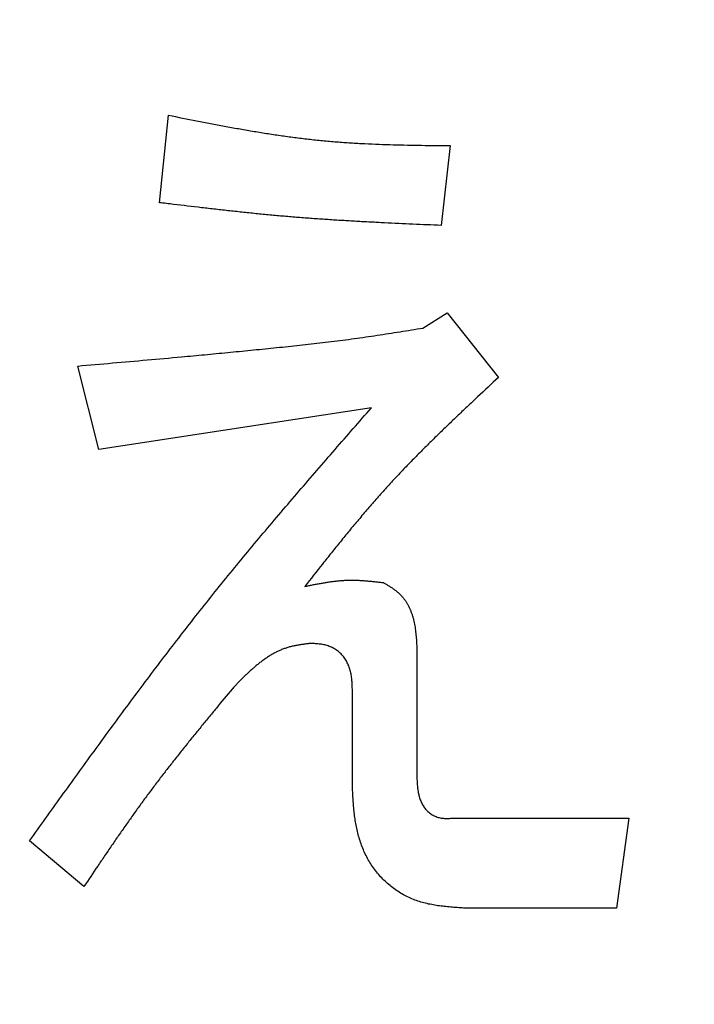
# Model space of a CAD drawing. Units: millimetres. Extents: x 0 to 1554, y -2 to 1099.
# Drawn here: x 452 to 454, y 932 to 934 of the extents above; entities that cross this region are included whole.
import ezdxf

# ---------------------------------------------------------------- set-up
doc = ezdxf.new("R2010")
doc.units = ezdxf.units.MM
doc.header["$LTSCALE"] = 0.672992
doc.layers.add('NoLayerName_001', color=7, linetype='Continuous')
doc.styles.get("Standard").update_dxf_attribs({"font": 'txt', "bigfont": 'extfont2'})
doc.dimstyles.get("Standard").update_dxf_attribs({"dimtxt": 2.5, "dimasz": 2.5, "dimexe": 1.25, "dimexo": 0.625, "dimtad": 1, "dimzin": 0, "dimdsep": 46, "dimtxsty": 'Standard', "dimcen": 2.5, "dimadec": 0, "dimazin": 0, "dimtfac": 0.75, "dimtmove": 0, "dimatfit": 3, "dimfxl": 1, "dimarcsym": 0})

# ---------------------------------------------------------------- blocks, each defined once
blk = doc.blocks.new('_OPEN30')
at = {"color": 0, "linetype": 'ByBlock', "lineweight": -2}
for p, q in [((-1, 0.267949), (0, 0)), ((0, 0), (-1, -0.267949)), ((0, 0), (-1, 0))]:
    blk.add_line(p, q, dxfattribs=at)
blk = doc.blocks.new('*D28')
at = {"layer": 'Defpoints', "color": 0}
for p in [(440.6708, 983.5398), (434.6708, 483.5398), (769.8031, 483.5398)]:
    blk.add_point(p, dxfattribs=at)
at = {"layer": 'NoLayerName_001', "color": 0, "linetype": 'Continuous', "lineweight": 25}
for p, q in [((440.6708, 983.5398), (779.9781, 983.5398)), ((769.8031, 977.9898), (769.8031, 489.0898)), ((434.6708, 483.5398), (779.9781, 483.5398))]:
    blk.add_line(p, q, dxfattribs=at)
at = {"layer": 'NoLayerName_001', "color": 0, "lineweight": 25, "xscale": 5.550000000000001, "yscale": 5.550000000000001, "zscale": 5.550000000000001}
for p, rotation in [((769.8031, 983.5398), 90), ((769.8031, 483.5398), 270)]:
    blk.add_blockref('_OPEN30', p, dxfattribs=dict(at, rotation=rotation))
at = {"layer": 'NoLayerName_001', "color": 0, "lineweight": 25, "insert": (760.4366, 733.8918), "char_height": 11.1, "attachment_point": 5, "rotation": 90}
blk.add_mtext('(500)', dxfattribs=at)
blk = doc.blocks.new('*D32')
at = {"layer": 'Defpoints', "color": 0}
for p in [(455.1708, 988.4386), (455.1708, 889.9838), (336.3308, 848.6629)]:
    blk.add_point(p, dxfattribs=at)
at = {"layer": 'NoLayerName_001', "color": 0, "linetype": 'Continuous', "lineweight": 25}
for p, q in [((336.3308, 848.6629), (336.3308, 900.1588)), ((341.8808, 889.9838), (449.6208, 889.9838))]:
    blk.add_line(p, q, dxfattribs=at)
at = {"layer": 'NoLayerName_001', "color": 0, "lineweight": 25, "xscale": 5.550000000000001, "yscale": 5.550000000000001, "zscale": 5.550000000000001, "rotation": 180}
blk.add_blockref('_OPEN30', (336.3308, 889.9838), dxfattribs=at)
at = {"layer": 'NoLayerName_001', "color": 0, "lineweight": 25, "xscale": 5.550000000000001, "yscale": 5.550000000000001, "zscale": 5.550000000000001}
blk.add_blockref('_OPEN30', (455.1708, 889.9838), dxfattribs=at)
at = {"layer": 'NoLayerName_001', "color": 0, "lineweight": 25, "insert": (395.7508, 899.3503), "char_height": 11.1, "attachment_point": 5}
blk.add_mtext('(119)', dxfattribs=at)
blk = doc.blocks.new('*D39')
at = {"layer": 'Defpoints', "color": 0}
for p in [(232.1708, 997.4351), (232.1708, 841.1398), (678.1708, 841.1398)]:
    blk.add_point(p, dxfattribs=at)
at = {"layer": 'NoLayerName_001', "color": 0, "linetype": 'Continuous', "lineweight": 25}
for p, q in [((232.1708, 841.1398), (232.1708, 1007.6101)), ((678.1708, 841.1398), (678.1708, 1007.6101)), ((672.6208, 997.4351), (237.7208, 997.4351))]:
    blk.add_line(p, q, dxfattribs=at)
at = {"layer": 'NoLayerName_001', "color": 0, "lineweight": 25, "xscale": 5.550000000000001, "yscale": 5.550000000000001, "zscale": 5.550000000000001, "rotation": 180}
blk.add_blockref('_OPEN30', (232.1708, 997.4351), dxfattribs=at)
at = {"layer": 'NoLayerName_001', "color": 0, "lineweight": 25, "xscale": 5.550000000000001, "yscale": 5.550000000000001, "zscale": 5.550000000000001}
blk.add_blockref('_OPEN30', (678.1708, 997.4351), dxfattribs=at)
at = {"layer": 'NoLayerName_001', "color": 0, "lineweight": 25, "insert": (455.1708, 1006.9238), "char_height": 11.1, "attachment_point": 5}
blk.add_mtext('(446)', dxfattribs=at)

msp = doc.modelspace()

# ---------------------------------------------------------------- linework, layer by layer
at = {"layer": 'NoLayerName_001', "color": 7, "linetype": 'Continuous', "lineweight": 25}
for p, q in [((452.3687, 933.8607), (452.3934, 934.0968)), ((453.1532, 934.0147), (453.1289, 933.7992)), ((453.0798, 933.5221), (453.1452, 933.5631)), ((453.1452, 933.5631), (453.2839, 933.3887)), ((452.2053, 933.1937), (452.1483, 933.4195)), ((452.9407, 933.3066), (452.2053, 933.1937)), ((453.0635, 932.6601), (453.0635, 932.3111)), ((452.8894, 932.2906), (452.8894, 932.5472)), ((453.1616, 932.1983), (453.6355, 932.1983)), ((453.6355, 932.1983), (453.6028, 931.9554)), ((452.1646, 932.0135), (452.0175, 932.1367)), ((453.6028, 931.9554), (453.1942, 931.9554))]:
    msp.add_line(p, q, dxfattribs=at)
at = {"layer": 'NoLayerName_001', "color": 8, "linetype": 'Continuous', "lineweight": 50}
msp.add_circle((455.1708, 928.5398), 25.9649, dxfattribs=at)
at = {"layer": 'NoLayerName_001', "color": 7, "linetype": 'Continuous', "lineweight": 50}
msp.add_arc((455.1708, 928.5398), 19.4513, 293.92158, 246.07842, dxfattribs=at)
at = {"layer": 'NoLayerName_001', "color": 8, "linetype": 'Continuous', "lineweight": 50}
msp.add_arc((455.1708, 928.5398), 18.8352, 294.71545, 245.28455, dxfattribs=at)
at = {"layer": 'NoLayerName_001', "color": 7, "linetype": 'Continuous', "lineweight": 25}
for points, knots in [([(452.3934, 934.0968), (452.4185, 934.0918), (452.4561, 934.0843), (452.5064, 934.0746), (452.5441, 934.0674), (452.5818, 934.0606), (452.6195, 934.054), (452.6573, 934.0479), (452.6951, 934.0421), (452.733, 934.0369), (452.7709, 934.0323), (452.8089, 934.0282), (452.847, 934.0249), (452.8852, 934.0222), (452.9233, 934.0201), (452.9616, 934.0185), (452.9999, 934.0172), (453.0382, 934.0163), (453.0765, 934.0156), (453.1148, 934.0151), (453.1404, 934.0148), (453.1532, 934.0147)], [0, 0, 0, 0, 0.0767658, 0.1151339, 0.1534853, 0.1918158, 0.2301224, 0.2684038, 0.3066606, 0.3448956, 0.383114, 0.4213239, 0.4595366, 0.4977629, 0.5360102, 0.5742819, 0.6125788, 0.6508987, 0.6892377, 0.7275903, 0.7659499, 0.7659499, 0.7659499, 0.7659499]), ([(453.1289, 933.7992), (453.1035, 933.8003), (453.0653, 933.802), (453.0145, 933.8043), (452.9764, 933.8062), (452.9383, 933.8081), (452.9002, 933.8102), (452.8621, 933.8124), (452.8241, 933.8148), (452.786, 933.8174), (452.748, 933.8203), (452.71, 933.8234), (452.672, 933.8268), (452.634, 933.8305), (452.5961, 933.8344), (452.5582, 933.8385), (452.5203, 933.8427), (452.4697, 933.8486), (452.4192, 933.8546), (452.3813, 933.8592), (452.3687, 933.8607)], [0, 0, 0, 0, 0.0763243, 0.1144839, 0.1526407, 0.1907939, 0.228943, 0.2670879, 0.3052286, 0.3433656, 0.3814998, 0.4196326, 0.4577658, 0.4959013, 0.5340404, 0.5721836, 0.6103311, 0.6484825, 0.7247941, 0.7629522, 0.7629522, 0.7629522, 0.7629522]), ([(452.1483, 933.4195), (452.2105, 933.425), (452.3039, 933.4331), (452.418, 933.4434), (452.4906, 933.4501), (452.5528, 933.4561), (452.615, 933.4622), (452.6669, 933.4674), (452.7083, 933.4716), (452.7394, 933.4749), (452.7705, 933.4783), (452.8015, 933.4818), (452.8325, 933.4855), (452.8635, 933.4894), (452.8945, 933.4936), (452.9255, 933.498), (452.9564, 933.5026), (452.9872, 933.5073), (453.0284, 933.5138), (453.0593, 933.5188), (453.0798, 933.5221)], [0, 0, 0, 0, 0.1874985, 0.2812451, 0.3437414, 0.4062376, 0.4687361, 0.5312392, 0.5624928, 0.5937463, 0.6249988, 0.6562494, 0.6874978, 0.7187442, 0.7499895, 0.7812354, 0.8124831, 0.843733, 0.8749852, 0.937494, 0.937494, 0.937494, 0.937494]), ([(453.2839, 933.3887), (453.2651, 933.3711), (453.2369, 933.3448), (453.1994, 933.3096), (453.1714, 933.2831), (453.1435, 933.2564), (453.1159, 933.2296), (453.0884, 933.2026), (453.0613, 933.1752), (453.0344, 933.1477), (453.0079, 933.1198), (452.9818, 933.0915), (452.9562, 933.0628), (452.9309, 933.0338), (452.906, 933.0044), (452.8813, 932.9748), (452.857, 932.945), (452.8328, 932.915), (452.8007, 932.8748), (452.7769, 932.8444), (452.761, 932.8243)], [0, 0, 0, 0, 0.0771851, 0.1157674, 0.1543382, 0.1928945, 0.2314344, 0.2699568, 0.3084623, 0.3469527, 0.3854317, 0.4239048, 0.4623797, 0.5008641, 0.5393628, 0.5778786, 0.6164116, 0.6549606, 0.6935227, 0.7706706, 0.7706706, 0.7706706, 0.7706706]), ([(452.0175, 932.1367), (452.0465, 932.1771), (452.09, 932.2377), (452.1481, 932.3184), (452.1919, 932.3788), (452.2359, 932.439), (452.2801, 932.4991), (452.3247, 932.5589), (452.3695, 932.6184), (452.4148, 932.6776), (452.4605, 932.7364), (452.5068, 932.7949), (452.5535, 932.8529), (452.6008, 932.9105), (452.6486, 932.9677), (452.6967, 933.0247), (452.7451, 933.0813), (452.7938, 933.1378), (452.859, 933.213), (452.908, 933.2691), (452.9407, 933.3066)], [0, 0, 0, 0, 0.149209, 0.223806, 0.298394, 0.372971, 0.447536, 0.522088, 0.596626, 0.671154, 0.745673, 0.820187, 0.894703, 0.969226, 1.04376, 1.118307, 1.192866, 1.267438, 1.34202, 1.491201, 1.491201, 1.491201, 1.491201]), ([(452.761, 932.8243), (452.7645, 932.825), (452.7715, 932.8264), (452.7821, 932.8285), (452.7926, 932.8306), (452.8032, 932.8325), (452.8138, 932.8344), (452.8244, 932.8361), (452.835, 932.8376), (452.8456, 932.8389), (452.8562, 932.8399), (452.8668, 932.8407), (452.8774, 932.8412), (452.8881, 932.8413), (452.8987, 932.8412), (452.9094, 932.8407), (452.92, 932.84), (452.9307, 932.8392), (452.9414, 932.8381), (452.9521, 932.837), (452.9627, 932.8358), (452.9699, 932.8349), (452.9734, 932.8345)], [0, 0, 0, 0, 0.010781, 0.021557, 0.0323234, 0.043076, 0.0538114, 0.0645271, 0.0752219, 0.0858964, 0.0965527, 0.1071951, 0.1178304, 0.1284676, 0.139116, 0.1497816, 0.1604675, 0.1711742, 0.1819, 0.1926416, 0.2033945, 0.2141531, 0.2141531, 0.2141531, 0.2141531]), ([(452.9734, 932.8345), (452.9758, 932.8331), (452.9806, 932.8302), (452.9878, 932.8258), (452.9948, 932.8213), (453.0017, 932.8166), (453.0083, 932.8116), (453.0146, 932.8062), (453.0205, 932.8005), (453.026, 932.7943), (453.031, 932.7877), (453.0357, 932.7807), (453.0398, 932.7734), (453.0436, 932.7659), (453.047, 932.7582), (453.0499, 932.7504), (453.0524, 932.7424), (453.0546, 932.7344), (453.0564, 932.7263), (453.058, 932.7181), (453.0592, 932.7099), (453.0603, 932.7017), (453.0611, 932.6934), (453.0619, 932.6851), (453.0625, 932.6768), (453.063, 932.6684), (453.0633, 932.6629), (453.0635, 932.6601)], [0, 0, 0, 0, 0.0084193, 0.01682, 0.0251864, 0.0335085, 0.0417856, 0.0500291, 0.0582659, 0.0665331, 0.0748445, 0.0831992, 0.0915884, 0.0999967, 0.1084037, 0.1167843, 0.1251191, 0.1334219, 0.1417105, 0.1499983, 0.1582944, 0.1666043, 0.1749305, 0.1832728, 0.1916288, 0.199995, 0.2083664, 0.2083664, 0.2083664, 0.2083664]), ([(452.7773, 932.6703), (452.7739, 932.6699), (452.7672, 932.6691), (452.7571, 932.6678), (452.747, 932.6663), (452.7371, 932.6646), (452.7272, 932.6626), (452.7175, 932.6601), (452.7078, 932.6571), (452.6984, 932.6536), (452.6892, 932.6495), (452.6801, 932.645), (452.6713, 932.64), (452.6626, 932.6347), (452.6542, 932.629), (452.6459, 932.623), (452.6379, 932.6169), (452.63, 932.6105), (452.6224, 932.6039), (452.6148, 932.5972), (452.6074, 932.5903), (452.6002, 932.5833), (452.593, 932.5762), (452.5859, 932.569), (452.5788, 932.5618), (452.5718, 932.5545), (452.5672, 932.5496), (452.5648, 932.5472)], [0, 0, 0, 0, 0.0101918, 0.020369, 0.0305191, 0.0406339, 0.0507119, 0.0607607, 0.0707991, 0.0808545, 0.0909413, 0.1010631, 0.1112165, 0.1213921, 0.1315752, 0.1417465, 0.1518894, 0.1620089, 0.1721142, 0.1822119, 0.1923072, 0.2024035, 0.2125027, 0.2226057, 0.2327122, 0.2428216, 0.2529325, 0.2529325, 0.2529325, 0.2529325]), ([(452.8894, 932.5472), (452.8893, 932.5493), (452.8892, 932.5535), (452.8888, 932.5599), (452.8885, 932.5662), (452.8879, 932.5726), (452.8872, 932.5789), (452.8863, 932.5851), (452.8852, 932.5913), (452.8837, 932.5975), (452.8819, 932.6036), (452.8797, 932.6096), (452.8771, 932.6155), (452.8742, 932.6212), (452.871, 932.6267), (452.8674, 932.6321), (452.8634, 932.6371), (452.8592, 932.6418), (452.8545, 932.6462), (452.8496, 932.6503), (452.8443, 932.6539), (452.8388, 932.6572), (452.8331, 932.66), (452.8272, 932.6625), (452.8212, 932.6646), (452.8151, 932.6662), (452.8089, 932.6675), (452.8026, 932.6684), (452.7963, 932.6691), (452.79, 932.6696), (452.7837, 932.67), (452.7794, 932.6702), (452.7773, 932.6703)], [0, 0, 0, 0, 0.0063704, 0.0127352, 0.0190898, 0.0254313, 0.0317596, 0.0380782, 0.0443951, 0.0507238, 0.0570829, 0.0634752, 0.0698875, 0.0763081, 0.0827273, 0.0891383, 0.0955376, 0.1019259, 0.1083086, 0.1146935, 0.121083, 0.1274752, 0.1338646, 0.1402433, 0.1466016, 0.1529304, 0.1592421, 0.1655571, 0.1718865, 0.1782334, 0.1845952, 0.1909655, 0.1909655, 0.1909655, 0.1909655]), ([(452.5648, 932.5472), (452.5506, 932.53), (452.5293, 932.5043), (452.501, 932.4699), (452.4799, 932.4441), (452.4588, 932.4182), (452.4379, 932.3922), (452.4171, 932.3661), (452.3964, 932.3399), (452.376, 932.3135), (452.3558, 932.287), (452.3358, 932.2603), (452.3161, 932.2334), (452.2966, 932.2063), (452.2774, 932.1791), (452.2583, 932.1517), (452.2394, 932.1242), (452.2206, 932.0966), (452.1956, 932.0597), (452.177, 932.032), (452.1646, 932.0135)], [0, 0, 0, 0, 0.0667932, 0.100186, 0.1335745, 0.1669576, 0.2003347, 0.2337052, 0.2670696, 0.3004283, 0.3337827, 0.3671351, 0.400488, 0.4338445, 0.4672064, 0.5005744, 0.533949, 0.5673294, 0.6007147, 0.6674941, 0.6674941, 0.6674941, 0.6674941]), ([(453.0635, 932.3111), (453.0636, 932.3092), (453.0637, 932.3053), (453.064, 932.2996), (453.0643, 932.2938), (453.0647, 932.288), (453.0652, 932.2822), (453.0659, 932.2764), (453.0667, 932.2707), (453.0678, 932.265), (453.0692, 932.2593), (453.0708, 932.2536), (453.0727, 932.248), (453.0749, 932.2426), (453.0774, 932.2373), (453.0803, 932.2321), (453.0835, 932.2273), (453.0871, 932.2226), (453.091, 932.2183), (453.0954, 932.2143), (453.1, 932.2107), (453.105, 932.2075), (453.1102, 932.2047), (453.1155, 932.2024), (453.1211, 932.2005), (453.1267, 932.1992), (453.1324, 932.1983), (453.1382, 932.1978), (453.144, 932.1977), (453.1498, 932.1977), (453.1557, 932.198), (453.1596, 932.1982), (453.1616, 932.1983)], [0, 0, 0, 0, 0.0058021, 0.0116028, 0.0174012, 0.0231975, 0.0289933, 0.0347925, 0.0406012, 0.0464287, 0.0522866, 0.058171, 0.0640647, 0.0699538, 0.0758291, 0.0816866, 0.0875286, 0.0933647, 0.099212, 0.1050855, 0.1109774, 0.1168743, 0.1227616, 0.1286249, 0.1344514, 0.140234, 0.1459974, 0.1517742, 0.1575812, 0.1634219, 0.1692905, 0.1751744, 0.1751744, 0.1751744, 0.1751744]), ([(453.1942, 931.9554), (453.1884, 931.9558), (453.1768, 931.9565), (453.1594, 931.9577), (453.142, 931.9593), (453.1248, 931.9613), (453.1078, 931.9639), (453.091, 931.9673), (453.0745, 931.9717), (453.0582, 931.977), (453.0424, 931.9837), (453.027, 931.9915), (453.0121, 932.0006), (452.9979, 932.0107), (452.9843, 932.0218), (452.9715, 932.0338), (452.9597, 932.0467), (452.9487, 932.0604), (452.9389, 932.0747), (452.9301, 932.0897), (452.9224, 932.1052), (452.9157, 932.1212), (452.9099, 932.1375), (452.9051, 932.1541), (452.9011, 932.1709), (452.8979, 932.1878), (452.8954, 932.2048), (452.8935, 932.2219), (452.8921, 932.239), (452.891, 932.2562), (452.8901, 932.2734), (452.8897, 932.2849), (452.8894, 932.2906)], [0, 0, 0, 0, 0.0175075, 0.0349799, 0.0523863, 0.069704, 0.0869237, 0.1040535, 0.1211241, 0.1381933, 0.155346, 0.172623, 0.1900077, 0.2074751, 0.2249948, 0.242534, 0.2600593, 0.2775394, 0.294947, 0.3122826, 0.3295826, 0.3468721, 0.364161, 0.3814452, 0.3987089, 0.415929, 0.4331158, 0.4502965, 0.4674872, 0.4846937, 0.5019149, 0.5191447, 0.5191447, 0.5191447, 0.5191447])]:
    msp.add_open_spline(points, degree=3, knots=knots, dxfattribs=at)

# ---------------------------------------------------------------- dimensions: what is measured, and where the dimension line sits
for base, p1, p2, angle, picture, middle in [((232.1708, 997.4351), (678.1708, 841.1398), (232.1708, 841.1398), 180, '*D39', (455.1708, 997.4351)), ((769.8031, 483.5398), (440.6708, 983.5398), (434.6708, 483.5398), 270, '*D28', (769.8031, 733.8918))]:
    dim = msp.add_linear_dim(base=base, p1=p1, p2=p2, angle=angle, dimstyle='Standard', override={"dimtxt": 11.1, "dimasz": 5.55, "dimexe": 10.175, "dimexo": 0, "dimgap": 3.7, "dimdec": 1, "dimzin": 8, "dimpost": '(<>)', "dimblk": 'OPEN30', "dimclrd": 0, "dimclre": 0, "dimclrt": 0, "dimtp": 0, "dimtm": 0, "dimlwd": 25, "dimlwe": 25}, dxfattribs=at)
    dim.commit()
    dim.dimension.update_dxf_attribs({"geometry": picture, "text_midpoint": middle, "dimtype": 160})
dim = msp.add_linear_dim(base=(455.1708, 889.9838), p1=(336.3308, 848.6629), p2=(455.1708, 988.4386), dimstyle='Standard', override={"dimtxt": 11.1, "dimasz": 5.55, "dimexe": 10.175, "dimexo": 0, "dimgap": 3.7, "dimdec": 0, "dimzin": 8, "dimpost": '(<>)', "dimblk": 'OPEN30', "dimse2": 1, "dimclrd": 0, "dimclre": 0, "dimclrt": 0, "dimtp": 0, "dimtm": 0, "dimlwd": 25, "dimlwe": 25}, dxfattribs=at)
dim.commit()
dim.dimension.update_dxf_attribs({"geometry": '*D32', "text_midpoint": (395.7508, 889.9838), "dimtype": 160})

doc.saveas('drawing.dxf')
